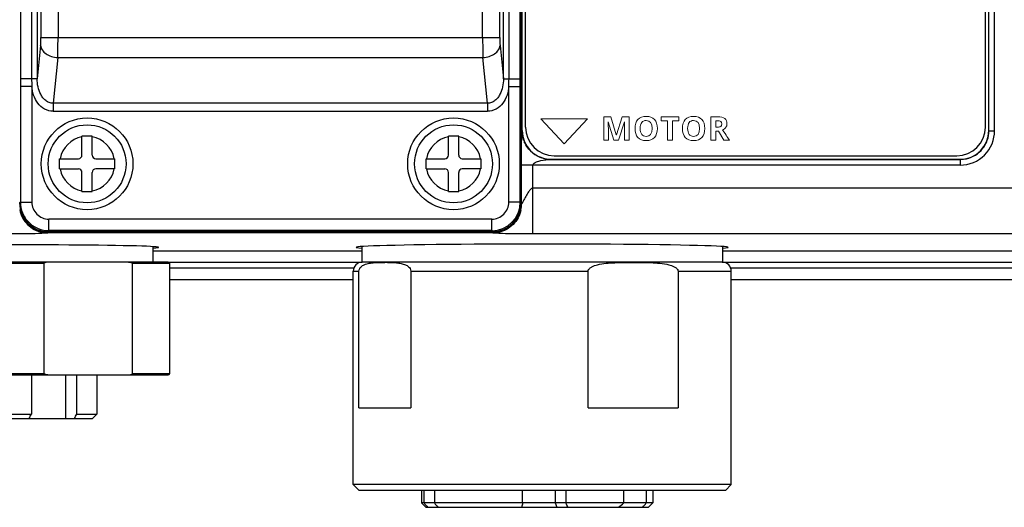
# Model space of a CAD drawing. Units: millimetres. Extents: x -1612 to 4641, y -4874 to 9.
# Drawn here: x -1149 to -1063, y -4563 to -4520 of the extents above; entities that cross this region are included whole.
import ezdxf

# ---------------------------------------------------------------- set-up
doc = ezdxf.new("R2010")
doc.units = ezdxf.units.MM
doc.header["$LTSCALE"] = 65.395
for name, color, linetype in [('03_ALL_AXES', 7, 'CONTINUOUS'), ('07_ALL_FEATURES', 7, 'CONTINUOUS'), ('BH_UPDATES', 7, 'CONTINUOUS'), ('UI Label', 7, 'CONTINUOUS')]:
    doc.layers.add(name, color=color, linetype=linetype)

msp = doc.modelspace()

# ---------------------------------------------------------------- linework, layer by layer
at = {"layer": '03_ALL_AXES', "color": 7, "linetype": 'Continuous'}
for centre in [(-1143.091, -4532.685), (-1111.091, -4532.685)]:
    msp.add_circle(centre, 4, dxfattribs=at)
at = {"layer": '07_ALL_FEATURES', "color": 7, "linetype": 'Continuous'}
for p, q in [((-1064.341, -4529.787), (-1064.341, -4353.784)), ((-1064.33, -4529.798), (-1064.33, -4353.772)), ((-1063.83, -4529.798), (-1063.83, -4353.772)), ((-1064.641, -4529.485), (-1064.641, -4354.085)), ((-1105.091, -4529.787), (-1105.091, -4435.284)), ((-1104.791, -4529.485), (-1104.791, -4434.985)), ((-1148.922, -4446.207), (-1148.922, -4525.263)), ((-1147.936, -4446.207), (-1147.936, -4525.263)), ((-1147.446, -4446.207), (-1147.446, -4525.263)), ((-1106.736, -4525.263), (-1106.736, -4446.207)), ((-1106.245, -4525.263), (-1106.245, -4446.207)), ((-1105.26, -4525.263), (-1105.26, -4446.207)), ((-1147.126, -4449.821), (-1147.126, -4521.65)), ((-1145.633, -4449.821), (-1145.633, -4521.65)), ((-1108.548, -4521.65), (-1108.548, -4449.821)), ((-1107.056, -4521.65), (-1107.056, -4449.821)), ((-1105.178, -4536.099), (-1105.178, -4506.834)), ((-1147.155, -4522.357), (-1147.446, -4525.263)), ((-1147.126, -4521.65), (-1107.056, -4521.65)), ((-1107.026, -4522.357), (-1106.736, -4525.263)), ((-1145.663, -4523.417), (-1146.06, -4527.392)), ((-1145.663, -4523.417), (-1108.519, -4523.417)), ((-1108.122, -4527.392), (-1108.519, -4523.417)), ((-1147.936, -4525.263), (-1148.922, -4525.263)), ((-1148.922, -4525.263), (-1148.922, -4525.929)), ((-1147.446, -4525.263), (-1147.936, -4525.263)), ((-1106.736, -4525.263), (-1106.245, -4525.263)), ((-1106.245, -4525.263), (-1105.26, -4525.263)), ((-1105.26, -4525.929), (-1105.26, -4525.263)), ((-1148.922, -4525.929), (-1148.922, -4536.018)), ((-1147.923, -4525.929), (-1148.922, -4525.929)), ((-1147.923, -4525.929), (-1147.923, -4536.018)), ((-1106.259, -4536.018), (-1106.259, -4525.929)), ((-1106.259, -4525.929), (-1105.26, -4525.929)), ((-1105.26, -4536.018), (-1105.26, -4525.929)), ((-1146.06, -4527.392), (-1146.06, -4528.099)), ((-1108.122, -4527.392), (-1146.06, -4527.392)), ((-1108.122, -4527.392), (-1108.122, -4528.099)), ((-1146.06, -4528.099), (-1108.122, -4528.099)), ((-1105.102, -4529.798), (-1105.091, -4529.787)), ((-1064.33, -4529.798), (-1064.341, -4529.787)), ((-1064.33, -4529.798), (-1063.83, -4529.798)), ((-1143.541, -4531.935), (-1143.541, -4530.285)), ((-1142.641, -4530.285), (-1143.541, -4530.285)), ((-1142.641, -4531.935), (-1142.641, -4530.285)), ((-1111.541, -4531.935), (-1111.541, -4530.285)), ((-1110.641, -4530.285), (-1111.541, -4530.285)), ((-1110.641, -4531.935), (-1110.641, -4530.285)), ((-1145.491, -4533.135), (-1145.491, -4532.235)), ((-1145.491, -4532.235), (-1143.841, -4532.235)), ((-1142.341, -4532.235), (-1140.691, -4532.235)), ((-1140.691, -4532.235), (-1140.691, -4533.135)), ((-1113.491, -4533.135), (-1113.491, -4532.235)), ((-1113.491, -4532.235), (-1111.841, -4532.235)), ((-1110.341, -4532.235), (-1108.691, -4532.235)), ((-1108.691, -4532.235), (-1108.691, -4533.135)), ((-1102.603, -4532.296), (-1102.964, -4532.27)), ((-1102.62, -4532.298), (-1102.603, -4532.296)), ((-1102.603, -4532.296), (-1102.592, -4532.285)), ((-1102.603, -4532.296), (-1066.828, -4532.296)), ((-1102.592, -4532.285), (-1066.839, -4532.285)), ((-1102.291, -4531.985), (-1067.141, -4531.985)), ((-1066.828, -4532.296), (-1066.839, -4532.285)), ((-1066.828, -4532.296), (-1066.828, -4532.796)), ((-1145.491, -4533.135), (-1143.841, -4533.135)), ((-1143.541, -4535.085), (-1143.541, -4533.435)), ((-1142.641, -4535.085), (-1142.641, -4533.435)), ((-1140.691, -4533.135), (-1142.341, -4533.135)), ((-1113.491, -4533.135), (-1111.841, -4533.135)), ((-1111.541, -4535.085), (-1111.541, -4533.435)), ((-1110.641, -4535.085), (-1110.641, -4533.435)), ((-1108.691, -4533.135), (-1110.341, -4533.135)), ((-1105.152, -4536.216), (-1105.152, -4532.796)), ((-1066.828, -4532.796), (-1105.152, -4532.796)), ((-1104.153, -4538.8), (-1104.153, -4532.796)), ((-1143.541, -4535.085), (-1142.641, -4535.085)), ((-1111.541, -4535.085), (-1110.641, -4535.085)), ((-1060.643, -4534.801), (-1104.153, -4534.801)), ((-1148.922, -4536.018), (-1149.004, -4536.099)), ((-1148.922, -4536.018), (-1147.923, -4536.018)), ((-1105.26, -4536.018), (-1106.259, -4536.018)), ((-1105.26, -4536.018), (-1105.178, -4536.099)), ((-1105.185, -4536.2), (-1105.152, -4536.216)), ((-1146.424, -4538.516), (-1146.424, -4537.517)), ((-1107.758, -4537.517), (-1146.424, -4537.517)), ((-1107.758, -4538.516), (-1107.758, -4537.517)), ((-1146.531, -4538.716), (-1146.468, -4538.684)), ((-1146.424, -4538.516), (-1146.505, -4538.598)), ((-1146.505, -4538.598), (-1107.677, -4538.598)), ((-1146.468, -4538.598), (-1146.468, -4538.684)), ((-1146.468, -4538.684), (-1107.713, -4538.684)), ((-1107.758, -4538.516), (-1146.424, -4538.516)), ((-1107.758, -4538.516), (-1107.677, -4538.598)), ((-1107.713, -4538.598), (-1107.713, -4538.684)), ((-1107.713, -4538.684), (-1107.651, -4538.716)), ((-1062.056, -4538.8), (-1104.153, -4538.8)), ((-1137.341, -4539.911), (-1137.341, -4541.266)), ((-1137.341, -4540.268), (-1119.091, -4540.268)), ((-1119.091, -4539.901), (-1119.091, -4541.266)), ((-1087.591, -4539.901), (-1087.591, -4541.266)), ((-1087.591, -4540.268), (-920.062, -4540.268)), ((-1136.006, -4541.266), (-1162.676, -4541.266)), ((-1136.006, -4541.268), (-1119.063, -4541.268)), ((-1087.591, -4541.266), (-1119.091, -4541.266)), ((-1095.466, -4541.281), (-1095.448, -4541.281)), ((-1087.618, -4541.268), (-920.062, -4541.268)), ((-1146.858, -4541.393), (-1158.107, -4541.393)), ((-1146.858, -4541.393), (-1146.858, -4550.969)), ((-1139.124, -4550.969), (-1139.124, -4541.393)), ((-1135.879, -4541.393), (-1139.124, -4541.393)), ((-1135.879, -4550.969), (-1135.879, -4541.393)), ((-1119.851, -4541.785), (-1135.879, -4541.785)), ((-1119.851, -4560.672), (-1119.851, -4542.054)), ((-1119.851, -4542.054), (-1119.356, -4542.054)), ((-1119.356, -4553.966), (-1119.356, -4542.054)), ((-1114.822, -4542.054), (-1114.822, -4553.966)), ((-1114.822, -4542.054), (-1099.331, -4542.054)), ((-1099.331, -4553.966), (-1099.331, -4542.054)), ((-1091.476, -4542.054), (-1086.831, -4542.054)), ((-1091.476, -4542.054), (-1091.476, -4553.966)), ((-920.062, -4541.785), (-1086.831, -4541.785)), ((-1086.831, -4560.672), (-1086.831, -4542.054)), ((-1135.879, -4542.785), (-1119.851, -4542.785)), ((-1086.831, -4542.785), (-861.167, -4542.785)), ((-1162.676, -4551.096), (-1136.006, -4551.096)), ((-1158.107, -4550.969), (-1146.858, -4550.969)), ((-1147.953, -4551.096), (-1147.953, -4554.525)), ((-1144.948, -4554.906), (-1144.948, -4551.096)), ((-1143.994, -4554.525), (-1143.994, -4551.096)), ((-1142.229, -4551.096), (-1142.229, -4554.525)), ((-1139.124, -4550.969), (-1135.879, -4550.969)), ((-1119.356, -4553.966), (-1114.822, -4553.966)), ((-1099.331, -4553.966), (-1091.476, -4553.966)), ((-1156.453, -4554.525), (-1147.953, -4554.525)), ((-1156.072, -4554.906), (-1142.61, -4554.906)), ((-1143.994, -4554.525), (-1142.229, -4554.525)), ((-1142.61, -4554.906), (-1142.229, -4554.525)), ((-1119.343, -4561.18), (-1119.851, -4560.672)), ((-1086.831, -4560.672), (-1119.851, -4560.672)), ((-1087.339, -4561.18), (-1086.831, -4560.672)), ((-1087.339, -4561.18), (-1119.343, -4561.18)), ((-1113.882, -4561.18), (-1113.882, -4562.272)), ((-1113.666, -4562.272), (-1113.666, -4561.18)), ((-1112.757, -4561.18), (-1112.757, -4562.272)), ((-1105.059, -4562.272), (-1105.059, -4561.18)), ((-1102.199, -4561.18), (-1102.199, -4562.272)), ((-1101.284, -4561.18), (-1101.284, -4562.272)), ((-1096.203, -4562.272), (-1096.203, -4561.18)), ((-1094.256, -4561.18), (-1094.256, -4562.272)), ((-1093.689, -4561.18), (-1093.689, -4562.272)), ((-1113.501, -4562.653), (-1113.882, -4562.272)), ((-1093.689, -4562.272), (-1113.882, -4562.272)), ((-1113.501, -4562.653), (-1094.07, -4562.653)), ((-1102.199, -4562.272), (-1102.059, -4562.653)), ((-1094.07, -4562.653), (-1093.689, -4562.272))]:
    msp.add_line(p, q, dxfattribs=at)
for centre in [(-1143.091, -4532.685), (-1111.091, -4532.685)]:
    msp.add_circle(centre, 3.4, dxfattribs=at)
for centre, radius, start, end in [((-1102.598, -4529.792), 2.504, 180.1196, 191.3389), ((-1102.291, -4529.485), 2.5, 180, 270), ((-1067.141, -4529.485), 2.5, 270, 0), ((-1143.091, -4532.685), 2.4, 100.80692, 169.19308), ((-1143.091, -4532.685), 2.4, 10.80692, 79.19308), ((-1111.091, -4532.685), 2.4, 100.80692, 169.19308), ((-1111.091, -4532.685), 2.4, 10.80692, 79.19308), ((-1102.587, -4529.792), 2.515, 191.30261, 202.47162), ((-1143.841, -4531.935), 0.3, 270, 0), ((-1142.341, -4531.935), 0.3, 180, 270), ((-1111.841, -4531.935), 0.3, 270, 0), ((-1110.341, -4531.935), 0.3, 180, 270), ((-1066.829, -4529.786), 2.51, 270.00857, 282.47401), ((-1143.091, -4532.685), 2.4, 190.80692, 259.19308), ((-1143.841, -4533.435), 0.3, 0, 90), ((-1143.091, -4532.685), 2.4, 280.80692, 349.19308), ((-1142.341, -4533.435), 0.3, 90, 180), ((-1111.091, -4532.685), 2.4, 190.80692, 259.19308), ((-1111.841, -4533.435), 0.3, 0, 90), ((-1111.091, -4532.685), 2.4, 280.80692, 349.19308), ((-1110.341, -4533.435), 0.3, 90, 180), ((-1107.759, -4536.017), 2.5, 270.02565, 359.97435), ((-1107.658, -4536.212), 2.505, 348.69617, 359.91574), ((-1146.467, -4536.172), 2.512, 255.90733, 269.96167), ((-1146.527, -4536.213), 2.502, 258.68596, 269.91555), ((-1107.716, -4536.169), 2.515, 270.05515, 287.25311), ((-1107.655, -4536.213), 2.502, 270.08445, 281.31404), ((-1136.006, -4541.393), 0.127, 0, 90), ((-1119.063, -4542.054), 0.787, 91.99093, 180), ((-1117.088, -4561.086), 19.804, 89.62116, 90.00259), ((-1117.079, -4559.708), 18.426, 89.27712, 89.62039), ((-1087.618, -4542.054), 0.787, 0, 88.00907), ((-1136.006, -4550.969), 0.127, 270, 0), ((-1284.459, -4482.455), 154.363, 332.00743, 332.16746), ((-1280.499, -4482.455), 154.363, 332.00743, 332.16746), ((-1088.516, -4541.766), 32.45, 219.19228, 220.06572), ((-1089.338, -4543.544), 29.986, 218.6485, 219.58681), ((-1051.626, -4572.031), 54.317, 169.64964, 170.05792), ((-1142.123, -4582.725), 45.674, 26.06934, 26.60263), ((-1179.639, -4459.54), 132.346, 308.82028, 309.08265), ((-1181.149, -4491.248), 112.226, 320.48678, 320.73846)]:
    msp.add_arc(centre, radius, start, end, dxfattribs=at)
for centre, major_axis, ratio, start_param, end_param in [((-1102.589, -4529.784), (1.77, 1.77), 0.998783, 8.639989, 10.209567), ((-1066.842, -4529.784), (-1.77, 1.77), 0.998783, 8.639989, 10.209567), ((-1146.502, -4536.096), (1.77, 1.77), 0.998783, -3.926382, -2.356803), ((-1107.68, -4536.096), (1.77, -1.77), 0.998783, -0.784789, 0.784789), ((-1149.341, -4539.971), (12.5, 0), 0.017455, -0.280172, 3.421765), ((-1103.341, -4539.971), (16.25, 0), 0.017455, -0.247365, 3.388958)]:
    msp.add_ellipse(centre, major_axis=major_axis, ratio=ratio, start_param=start_param, end_param=end_param, dxfattribs=at)
for points, knots in [([(-1147.155, -4522.357), (-1147.15, -4522.306), (-1147.132, -4522.071), (-1147.126, -4521.835), (-1147.126, -4521.65)], [0, 0, 0, 0, 0.21449, 1, 1, 1, 1]), ([(-1147.155, -4522.357), (-1147.142, -4522.494), (-1147.029, -4522.782), (-1146.682, -4523.115), (-1146.209, -4523.343), (-1145.848, -4523.408), (-1145.663, -4523.417)], [0, 0, 0, 0, 0.210576, 0.44946, 0.716978, 1, 1, 1, 1]), ([(-1145.663, -4523.417), (-1145.658, -4523.291), (-1145.639, -4522.702), (-1145.633, -4522.113), (-1145.633, -4521.65)], [0, 0, 0, 0, 0.214297, 1, 1, 1, 1]), ([(-1108.548, -4521.65), (-1108.548, -4521.812), (-1108.546, -4522.401), (-1108.536, -4522.991), (-1108.519, -4523.417)], [0, 0, 0, 0, 0.275809, 1, 1, 1, 1]), ([(-1108.519, -4523.417), (-1108.333, -4523.408), (-1107.973, -4523.343), (-1107.5, -4523.115), (-1107.153, -4522.782), (-1107.04, -4522.494), (-1107.026, -4522.357)], [0, 0, 0, 0, 0.283022, 0.55054, 0.789424, 1, 1, 1, 1]), ([(-1107.056, -4521.65), (-1107.056, -4521.715), (-1107.053, -4521.951), (-1107.043, -4522.187), (-1107.026, -4522.357)], [0, 0, 0, 0, 0.275774, 1, 1, 1, 1]), ([(-1146.06, -4527.392), (-1146.177, -4527.396), (-1146.414, -4527.358), (-1146.72, -4527.176), (-1146.964, -4526.92), (-1147.214, -4526.524), (-1147.408, -4525.965), (-1147.449, -4525.496), (-1147.446, -4525.263)], [0, 0, 0, 0, 0.124867, 0.249844, 0.374917, 0.500098, 0.750182, 1, 1, 1, 1]), ([(-1106.736, -4525.263), (-1106.733, -4525.496), (-1106.774, -4525.965), (-1106.967, -4526.524), (-1107.218, -4526.92), (-1107.462, -4527.176), (-1107.768, -4527.358), (-1108.005, -4527.396), (-1108.122, -4527.392)], [0, 0, 0, 0, 0.249817, 0.499902, 0.625083, 0.750155, 0.875133, 1, 1, 1, 1]), ([(-1146.06, -4528.099), (-1146.32, -4528.099), (-1146.847, -4527.958), (-1147.443, -4527.419), (-1147.802, -4526.709), (-1147.899, -4526.189), (-1147.923, -4525.929)], [0, 0, 0, 0, 0.248938, 0.498643, 0.749068, 1, 1, 1, 1]), ([(-1106.259, -4525.929), (-1106.282, -4526.189), (-1106.379, -4526.709), (-1106.739, -4527.419), (-1107.334, -4527.958), (-1107.862, -4528.099), (-1108.122, -4528.099)], [0, 0, 0, 0, 0.250932, 0.501357, 0.751062, 1, 1, 1, 1]), ([(-1105.146, -4531.154), (-1105.145, -4531), (-1105.14, -4530.706), (-1105.135, -4530.349), (-1105.125, -4530.099), (-1105.123, -4529.952), (-1105.108, -4529.861), (-1105.112, -4529.807), (-1105.102, -4529.798)], [0, 0, 0, 0, 0.339589, 0.651089, 0.786275, 0.89592, 0.969629, 1, 1, 1, 1]), ([(-1066.828, -4532.796), (-1066.063, -4532.796), (-1064.469, -4532.156), (-1063.83, -4530.562), (-1063.83, -4529.798)], [0, 0, 0, 0, 0.500216, 1, 1, 1, 1]), ([(-1066.286, -4532.237), (-1065.747, -4532.117), (-1064.719, -4531.489), (-1064.33, -4530.35), (-1064.33, -4529.798)], [0, 0, 0, 0, 0.50016, 1, 1, 1, 1]), ([(-1105.152, -4532.796), (-1105.153, -4532.383), (-1105.153, -4531.835), (-1105.148, -4531.288), (-1105.146, -4531.154)], [0, 0, 0, 0, 0.755096, 1, 1, 1, 1]), ([(-1104.153, -4532.796), (-1104.154, -4532.659), (-1103.837, -4532.479), (-1103.332, -4532.358), (-1102.898, -4532.326), (-1102.62, -4532.298)], [0, 0, 0, 0, 0.245873, 0.499018, 1, 1, 1, 1]), ([(-1104.153, -4534.801), (-1104.236, -4534.801), (-1104.385, -4534.919), (-1104.575, -4535.179), (-1104.78, -4535.524), (-1104.986, -4535.886), (-1105.091, -4536.118), (-1105.144, -4536.207)], [0, 0, 0, 0, 0.142275, 0.285938, 0.565344, 0.821743, 1, 1, 1, 1]), ([(-1148.922, -4536.018), (-1148.922, -4536.343), (-1148.792, -4537), (-1148.236, -4537.83), (-1147.405, -4538.386), (-1146.748, -4538.516), (-1146.424, -4538.516)], [0, 0, 0, 0, 0.250012, 0.5, 0.749988, 1, 1, 1, 1]), ([(-1147.923, -4536.018), (-1147.923, -4536.213), (-1147.845, -4536.607), (-1147.511, -4537.105), (-1147.013, -4537.439), (-1146.619, -4537.517), (-1146.424, -4537.517)], [0, 0, 0, 0, 0.250019, 0.5, 0.749981, 1, 1, 1, 1]), ([(-1107.758, -4537.517), (-1107.563, -4537.517), (-1107.169, -4537.439), (-1106.671, -4537.105), (-1106.337, -4536.607), (-1106.259, -4536.213), (-1106.259, -4536.018)], [0, 0, 0, 0, 0.250009, 0.5, 0.74999, 1, 1, 1, 1]), ([(-1105.15, -4536.215), (-1105.15, -4536.216), (-1105.151, -4536.217), (-1105.152, -4536.216), (-1105.152, -4536.216)], [0, 0, 0, 0, 0.633725, 1, 1, 1, 1]), ([(-1105.144, -4536.207), (-1105.145, -4536.209), (-1105.147, -4536.212), (-1105.149, -4536.214), (-1105.15, -4536.215)], [0, 0, 0, 0, 0.586362, 1, 1, 1, 1]), ([(-1148.981, -4536.703), (-1148.886, -4537.178), (-1148.405, -4538.091), (-1147.492, -4538.572), (-1147.018, -4538.667)], [0, 0, 0, 0, 0.500063, 1, 1, 1, 1]), ([(-1105.201, -4536.703), (-1105.296, -4537.178), (-1105.777, -4538.091), (-1106.69, -4538.572), (-1107.164, -4538.667)], [0, 0, 0, 0, 0.500063, 1, 1, 1, 1]), ([(-1106.97, -4538.571), (-1106.612, -4538.46), (-1105.939, -4538.069), (-1105.508, -4537.42), (-1105.376, -4537.07)], [0, 0, 0, 0, 0.500112, 1, 1, 1, 1]), ([(-1148.8, -4537.087), (-1148.658, -4537.455), (-1148.189, -4538.131), (-1147.46, -4538.513), (-1147.078, -4538.609)], [0, 0, 0, 0, 0.500389, 1, 1, 1, 1]), ([(-1146.531, -4538.716), (-1146.588, -4538.744), (-1146.875, -4538.742), (-1147.514, -4538.787), (-1148.625, -4538.79), (-1149.514, -4538.8), (-1150.029, -4538.8)], [0, 0, 0, 0, 0.05441, 0.236096, 0.559106, 1, 1, 1, 1]), ([(-1104.153, -4538.8), (-1104.668, -4538.8), (-1105.556, -4538.79), (-1106.668, -4538.787), (-1107.307, -4538.742), (-1107.594, -4538.744), (-1107.651, -4538.716)], [0, 0, 0, 0, 0.440894, 0.763904, 0.94559, 1, 1, 1, 1]), ([(-1146.512, -4541.266), (-1146.576, -4541.266), (-1146.674, -4541.276), (-1146.793, -4541.311), (-1146.858, -4541.36), (-1146.858, -4541.393)], [0, 0, 0, 0, 0.494437, 0.74474, 1, 1, 1, 1]), ([(-1139.47, -4541.266), (-1139.406, -4541.266), (-1139.326, -4541.273), (-1139.232, -4541.299), (-1139.174, -4541.322), (-1139.124, -4541.36), (-1139.124, -4541.393)], [0, 0, 0, 0, 0.494612, 0.619448, 0.745441, 1, 1, 1, 1]), ([(-1118.892, -4541.497), (-1118.75, -4541.434), (-1118.45, -4541.355), (-1117.845, -4541.287), (-1117.391, -4541.281), (-1117.089, -4541.281)], [0, 0, 0, 0, 0.255307, 0.504437, 1, 1, 1, 1]), ([(-1116.847, -4541.283), (-1116.585, -4541.286), (-1116.192, -4541.297), (-1115.668, -4541.369), (-1115.409, -4541.442), (-1115.286, -4541.497)], [0, 0, 0, 0, 0.494998, 0.744297, 1, 1, 1, 1]), ([(-1098.526, -4541.497), (-1098.277, -4541.433), (-1097.768, -4541.356), (-1096.746, -4541.288), (-1095.978, -4541.282), (-1095.466, -4541.281)], [0, 0, 0, 0, 0.250526, 0.500448, 1, 1, 1, 1]), ([(-1095.448, -4541.281), (-1094.919, -4541.281), (-1094.123, -4541.286), (-1093.065, -4541.353), (-1092.538, -4541.431), (-1092.281, -4541.497)], [0, 0, 0, 0, 0.499571, 0.749491, 1, 1, 1, 1]), ([(-1119.356, -4542.054), (-1119.356, -4541.97), (-1119.31, -4541.822), (-1119.175, -4541.668), (-1119.036, -4541.567), (-1118.939, -4541.518), (-1118.892, -4541.497)], [0, 0, 0, 0, 0.327526, 0.577362, 0.79564, 1, 1, 1, 1]), ([(-1115.286, -4541.497), (-1115.239, -4541.518), (-1115.142, -4541.567), (-1115.003, -4541.668), (-1114.868, -4541.822), (-1114.822, -4541.97), (-1114.822, -4542.054)], [0, 0, 0, 0, 0.20436, 0.422638, 0.672474, 1, 1, 1, 1]), ([(-1099.331, -4542.054), (-1099.331, -4542.007), (-1099.303, -4541.915), (-1099.215, -4541.811), (-1099.111, -4541.73), (-1098.963, -4541.645), (-1098.768, -4541.565), (-1098.607, -4541.518), (-1098.526, -4541.497)], [0, 0, 0, 0, 0.134976, 0.264692, 0.390538, 0.514234, 0.758175, 1, 1, 1, 1]), ([(-1092.281, -4541.497), (-1092.2, -4541.518), (-1092.039, -4541.565), (-1091.843, -4541.645), (-1091.696, -4541.73), (-1091.592, -4541.811), (-1091.504, -4541.915), (-1091.476, -4542.007), (-1091.476, -4542.054)], [0, 0, 0, 0, 0.241825, 0.485766, 0.609462, 0.735309, 0.865025, 1, 1, 1, 1]), ([(-1146.512, -4551.096), (-1146.576, -4551.096), (-1146.656, -4551.09), (-1146.749, -4551.063), (-1146.808, -4551.04), (-1146.858, -4551.002), (-1146.858, -4550.969)], [0, 0, 0, 0, 0.494611, 0.619448, 0.74544, 1, 1, 1, 1]), ([(-1139.47, -4551.096), (-1139.406, -4551.096), (-1139.307, -4551.086), (-1139.189, -4551.052), (-1139.124, -4551.002), (-1139.124, -4550.969)], [0, 0, 0, 0, 0.494436, 0.744674, 1, 1, 1, 1])]:
    msp.add_open_spline(points, degree=3, knots=knots, dxfattribs=at)
for points in [[(-1147.936, -4525.263), (-1147.936, -4525.485), (-1147.935, -4525.707), (-1147.923, -4525.928)], [(-1106.259, -4525.929), (-1106.246, -4525.707), (-1106.245, -4525.485), (-1106.245, -4525.263)], [(-1104.168, -4531.743), (-1104.49, -4531.485), (-1104.753, -4531.134), (-1104.911, -4530.753)], [(-1102.964, -4532.269), (-1103.397, -4532.205), (-1103.827, -4532.018), (-1104.168, -4531.743)]]:
    msp.add_open_spline(points, degree=3, dxfattribs=at)
at = {"layer": 'BH_UPDATES', "lineweight": 0}
for p, q in [((-1092.967, -4528.938), (-1092.967, -4528.577)), ((-1092.967, -4528.577), (-1091.42, -4528.577)), ((-1092.411, -4528.938), (-1092.967, -4528.938)), ((-1092.411, -4530.626), (-1092.411, -4528.938)), ((-1091.42, -4528.938), (-1091.976, -4528.938)), ((-1091.976, -4528.938), (-1091.976, -4530.626)), ((-1091.42, -4528.577), (-1091.42, -4528.938)), ((-1091.976, -4530.626), (-1092.411, -4530.626))]:
    msp.add_line(p, q, dxfattribs=at)
for points in [[(-1097.952, -4530.626), (-1097.952, -4530.626), (-1097.952, -4528.577), (-1097.952, -4528.577)], [(-1097.952, -4528.577), (-1097.952, -4528.577), (-1097.361, -4528.577), (-1097.361, -4528.577)], [(-1097.578, -4529.018), (-1097.578, -4529.018), (-1097.591, -4529.018), (-1097.591, -4529.018)], [(-1097.591, -4529.018), (-1097.573, -4529.345), (-1097.565, -4529.563), (-1097.565, -4529.672)], [(-1097.085, -4530.626), (-1097.085, -4530.626), (-1097.578, -4529.018), (-1097.578, -4529.018)], [(-1097.361, -4528.577), (-1097.361, -4528.577), (-1096.876, -4530.143), (-1096.876, -4530.143)], [(-1096.868, -4530.143), (-1096.868, -4530.143), (-1096.354, -4528.577), (-1096.354, -4528.577)], [(-1096.159, -4529.021), (-1096.159, -4529.021), (-1096.687, -4530.626), (-1096.687, -4530.626)], [(-1096.354, -4528.577), (-1096.354, -4528.577), (-1095.762, -4528.577), (-1095.762, -4528.577)], [(-1096.165, -4529.497), (-1096.163, -4529.437), (-1096.157, -4529.279), (-1096.146, -4529.021)], [(-1096.146, -4529.021), (-1096.146, -4529.021), (-1096.159, -4529.021), (-1096.159, -4529.021)], [(-1095.762, -4528.577), (-1095.762, -4528.577), (-1095.762, -4530.626), (-1095.762, -4530.626)], [(-1094.652, -4529.081), (-1094.74, -4529.197), (-1094.784, -4529.369), (-1094.784, -4529.598)], [(-1093.539, -4528.816), (-1093.372, -4528.998), (-1093.289, -4529.258), (-1093.289, -4529.598)], [(-1090.511, -4529.081), (-1090.599, -4529.197), (-1090.643, -4529.369), (-1090.643, -4529.598)], [(-1089.397, -4528.816), (-1089.231, -4528.998), (-1089.147, -4529.258), (-1089.147, -4529.598)], [(-1088.625, -4530.626), (-1088.625, -4530.626), (-1088.625, -4528.577), (-1088.625, -4528.577)], [(-1088.625, -4528.577), (-1088.625, -4528.577), (-1088.028, -4528.577), (-1088.028, -4528.577)], [(-1088.059, -4528.932), (-1088.059, -4528.932), (-1088.19, -4528.932), (-1088.19, -4528.932)], [(-1088.19, -4528.932), (-1088.19, -4528.932), (-1088.19, -4529.486), (-1088.19, -4529.486)], [(-1087.748, -4528.994), (-1087.815, -4528.953), (-1087.918, -4528.932), (-1088.059, -4528.932)], [(-1088.028, -4528.577), (-1087.749, -4528.577), (-1087.543, -4528.627), (-1087.409, -4528.728)], [(-1097.565, -4529.672), (-1097.565, -4529.672), (-1097.565, -4530.626), (-1097.565, -4530.626)], [(-1096.876, -4530.143), (-1096.876, -4530.143), (-1096.868, -4530.143), (-1096.868, -4530.143)], [(-1096.167, -4529.656), (-1096.167, -4529.61), (-1096.167, -4529.557), (-1096.165, -4529.497)], [(-1096.167, -4530.626), (-1096.167, -4530.626), (-1096.167, -4529.656), (-1096.167, -4529.656)], [(-1094.784, -4529.598), (-1094.784, -4529.827), (-1094.741, -4530), (-1094.654, -4530.115)], [(-1093.289, -4529.598), (-1093.289, -4529.937), (-1093.373, -4530.198), (-1093.541, -4530.38)], [(-1090.643, -4529.598), (-1090.643, -4529.827), (-1090.599, -4530), (-1090.512, -4530.115)], [(-1089.147, -4529.598), (-1089.147, -4529.937), (-1089.231, -4530.198), (-1089.399, -4530.38)], [(-1088.19, -4529.486), (-1088.19, -4529.486), (-1088.05, -4529.486), (-1088.05, -4529.486)], [(-1088.19, -4529.84), (-1088.19, -4529.84), (-1088.19, -4530.626), (-1088.19, -4530.626)], [(-1087.959, -4529.84), (-1087.959, -4529.84), (-1088.19, -4529.84), (-1088.19, -4529.84)], [(-1088.05, -4529.486), (-1087.913, -4529.486), (-1087.812, -4529.463), (-1087.746, -4529.417)], [(-1087.47, -4530.626), (-1087.47, -4530.626), (-1087.959, -4529.84), (-1087.959, -4529.84)], [(-1087.309, -4529.512), (-1087.375, -4529.606), (-1087.469, -4529.68), (-1087.59, -4529.733)], [(-1087.59, -4529.733), (-1087.282, -4530.193), (-1087.081, -4530.491), (-1086.988, -4530.626)], [(-1097.565, -4530.626), (-1097.565, -4530.626), (-1097.952, -4530.626), (-1097.952, -4530.626)], [(-1096.687, -4530.626), (-1096.687, -4530.626), (-1097.085, -4530.626), (-1097.085, -4530.626)], [(-1095.762, -4530.626), (-1095.762, -4530.626), (-1096.167, -4530.626), (-1096.167, -4530.626)], [(-1088.19, -4530.626), (-1088.19, -4530.626), (-1088.625, -4530.626), (-1088.625, -4530.626)], [(-1086.988, -4530.626), (-1086.988, -4530.626), (-1087.47, -4530.626), (-1087.47, -4530.626)]]:
    msp.add_open_spline(points, degree=3, dxfattribs=at)
for points, knots in [([(-1094.988, -4530.38), (-1095.156, -4530.198), (-1095.24, -4529.937), (-1095.24, -4529.596), (-1095.24, -4529.255), (-1095.155, -4528.994), (-1094.987, -4528.814)], [3, 3, 3, 3, 4, 4, 4, 5, 5, 5, 5]), ([(-1094.987, -4528.814), (-1094.818, -4528.634), (-1094.576, -4528.545), (-1094.261, -4528.545), (-1093.947, -4528.545), (-1093.706, -4528.635), (-1093.539, -4528.816)], [5, 5, 5, 5, 6, 6, 6, 7, 7, 7, 7]), ([(-1094.654, -4530.115), (-1094.567, -4530.231), (-1094.437, -4530.289), (-1094.264, -4530.289), (-1093.918, -4530.289), (-1093.744, -4530.059), (-1093.744, -4529.598), (-1093.744, -4529.137), (-1093.917, -4528.906), (-1094.261, -4528.906), (-1094.434, -4528.906), (-1094.565, -4528.964), (-1094.652, -4529.081)], [1, 1, 1, 1, 2, 2, 2, 3, 3, 3, 4, 4, 4, 5, 5, 5, 5]), ([(-1090.846, -4530.38), (-1091.014, -4530.198), (-1091.098, -4529.937), (-1091.098, -4529.596), (-1091.098, -4529.255), (-1091.014, -4528.994), (-1090.845, -4528.814)], [3, 3, 3, 3, 4, 4, 4, 5, 5, 5, 5]), ([(-1090.845, -4528.814), (-1090.676, -4528.634), (-1090.435, -4528.545), (-1090.12, -4528.545), (-1089.805, -4528.545), (-1089.564, -4528.635), (-1089.397, -4528.816)], [5, 5, 5, 5, 6, 6, 6, 7, 7, 7, 7]), ([(-1090.512, -4530.115), (-1090.425, -4530.231), (-1090.295, -4530.289), (-1090.122, -4530.289), (-1089.776, -4530.289), (-1089.603, -4530.059), (-1089.603, -4529.598), (-1089.603, -4529.137), (-1089.775, -4528.906), (-1090.12, -4528.906), (-1090.293, -4528.906), (-1090.423, -4528.964), (-1090.511, -4529.081)], [1, 1, 1, 1, 2, 2, 2, 3, 3, 3, 4, 4, 4, 5, 5, 5, 5]), ([(-1087.746, -4529.417), (-1087.681, -4529.372), (-1087.648, -4529.3), (-1087.648, -4529.201), (-1087.648, -4529.104), (-1087.681, -4529.035), (-1087.748, -4528.994)], [2, 2, 2, 2, 3, 3, 3, 4, 4, 4, 4]), ([(-1087.409, -4528.728), (-1087.276, -4528.83), (-1087.209, -4528.984), (-1087.209, -4529.19), (-1087.209, -4529.311), (-1087.242, -4529.418), (-1087.309, -4529.512)], [5, 5, 5, 5, 6, 6, 6, 7, 7, 7, 7]), ([(-1093.541, -4530.38), (-1093.709, -4530.563), (-1093.95, -4530.654), (-1094.264, -4530.654), (-1094.578, -4530.654), (-1094.819, -4530.563), (-1094.988, -4530.38)], [1, 1, 1, 1, 2, 2, 2, 3, 3, 3, 3]), ([(-1089.399, -4530.38), (-1089.567, -4530.563), (-1089.809, -4530.654), (-1090.122, -4530.654), (-1090.437, -4530.654), (-1090.677, -4530.563), (-1090.846, -4530.38)], [1, 1, 1, 1, 2, 2, 2, 3, 3, 3, 3])]:
    msp.add_open_spline(points, degree=3, knots=knots, dxfattribs=at)
at = {"layer": 'UI Label', "lineweight": 0}
for p, q in [((-1101.421, -4530.936), (-1103.454, -4528.757)), ((-1103.454, -4528.757), (-1099.387, -4528.757)), ((-1099.387, -4528.757), (-1101.421, -4530.936))]:
    msp.add_line(p, q, dxfattribs=at)
for points, knots in [([(-1067.14, -4531.985), (-1065.759, -4531.985), (-1064.64, -4530.866), (-1064.64, -4529.485), (-1064.64, -4529.485), (-1064.64, -4354.085), (-1064.64, -4354.085), (-1064.64, -4352.704), (-1065.759, -4351.585), (-1067.14, -4351.585)], [13, 13, 13, 13, 14, 14, 14, 15, 15, 15, 16, 16, 16, 16]), ([(-1107.29, -4432.485), (-1105.909, -4432.485), (-1104.79, -4433.604), (-1104.79, -4434.985), (-1104.79, -4434.985), (-1104.79, -4529.485), (-1104.79, -4529.485), (-1104.79, -4530.866), (-1103.671, -4531.985), (-1102.29, -4531.985)], [9, 9, 9, 9, 10, 10, 10, 11, 11, 11, 12, 12, 12, 12])]:
    msp.add_open_spline(points, degree=3, knots=knots, dxfattribs=at)
msp.add_open_spline([(-1102.29, -4531.985), (-1102.29, -4531.985), (-1067.14, -4531.985), (-1067.14, -4531.985)], degree=3, dxfattribs=at)

doc.saveas('drawing.dxf')
